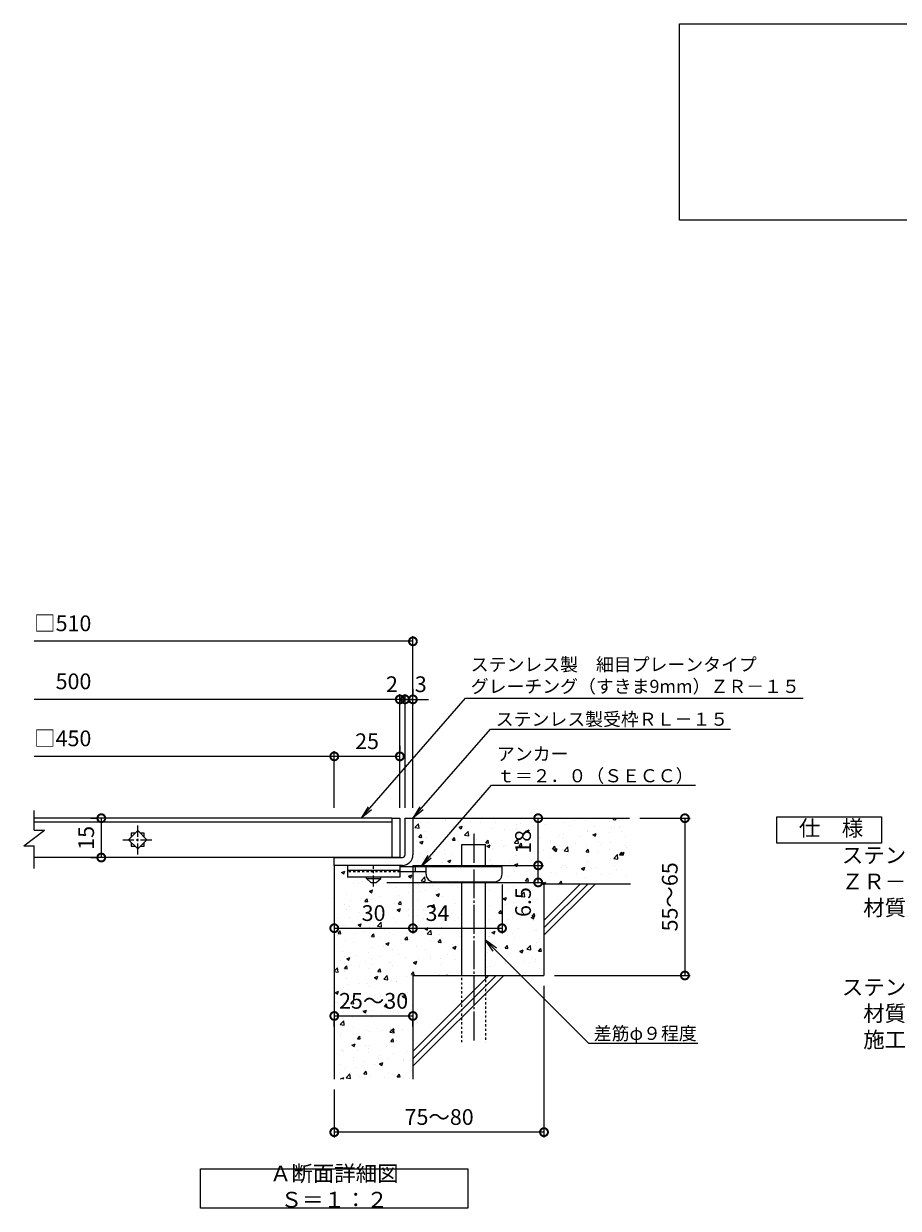
# Model space of a CAD drawing. Units: millimetres. Extents: x -1008 to 42, y -147 to 1379.
# Drawn here: x -963 to -629, y -56 to 396 of the extents above; entities that cross this region are included whole.
import ezdxf
from ezdxf import colors
from ezdxf.entities.mleader import LeaderData, LeaderLine
from ezdxf.math import Vec2, Vec3

# ---------------------------------------------------------------- set-up
doc = ezdxf.new("R2010")
doc.units = ezdxf.units.MM
for name, pattern in [('中心線（短）', [6.773333, 4.233333, -0.846667, 0.846667, -0.846667]), ('中心線（長）', [13.546667, 11.006667, -0.846667, 0.846667, -0.846667]), ('点線（標準）', [1.693333, 0.846667, -0.846667])]:
    doc.linetypes.add(name, pattern=pattern)
for name, color, linetype in [('(K)アンカー', 3, 'Continuous'), ('(K)モルタル', 7, 'Continuous'), ('(K)受枠', 2, 'Continuous'), ('(K)寸法', 7, 'Continuous'), ('(K)蓋', 3, 'Continuous'), ('(K)躯体', 6, 'Continuous')]:
    doc.layers.add(name, color=color, linetype=linetype)
for name, color, linetype, lineweight in [('(K)引出線', 7, 'Continuous', 9), ('(K)文字', 2, 'Continuous', 9), ('(K)製品仕様', 7, 'Continuous', 9)]:
    doc.layers.add(name, color=color, linetype=linetype, lineweight=lineweight)
doc.styles.add('(K)MSゴシック', font='MS Gothic.ttf')
doc.styles.add('文字_異尺度_H2.5', font='MS Gothic.ttf', dxfattribs={"height": 2.5})
doc.styles.add('文字_異尺度_H3.0', font='MS Gothic.ttf', dxfattribs={"height": 3})
doc.dimstyles.new('KAD-1', dxfattribs={"dimtxt": 3, "dimasz": 3, "dimexe": 1, "dimexo": 2, "dimgap": 1, "dimtad": 1, "dimdec": 1, "dimdsep": 46, "dimtxsty": '(K)MSゴシック', "dimblk": 'DOTSMALL', "dimcen": 0, "dimclrd": 7, "dimclre": 256, "dimclrt": 2, "dimadec": 1, "dimazin": 0, "dimtfac": 1, "dimtdec": 1, "dimtmove": 0, "dimatfit": 3, "dimldrblk": 'DOTSMALL', "dimfxl": 1, "dimtfill": 1, "dimlwd": 9, "dimlwe": -1, "dimarcsym": 0})

# ---------------------------------------------------------------- blocks, each defined once
blk = doc.blocks.new('_DotSmall')
at = {"color": 0, "linetype": 'ByBlock', "const_width": 0.5}
blk.add_lwpolyline([(-0.0625, 0, 1), (0.0625, 0, 1)], format="xyb", close=True, dxfattribs=at)
blk = doc.blocks.new('*D28')
at = {"layer": '(K)寸法', "transparency": 16777216}
for p, q in [((-764.24, 28.86), (-764.24, -28.91)), ((-844.24, -10.64), (-844.24, -28.91))]:
    blk.add_line(p, q, dxfattribs=at)
at = {"layer": '(K)寸法', "color": 7, "lineweight": 9, "transparency": 16777216}
blk.add_line((-764.24, -26.91), (-844.24, -26.91), dxfattribs=at)
at = {"layer": 'Defpoints', "color": 0, "transparency": 16777216}
for p in [(-764.24, 32.86), (-844.24, -6.64), (-844.24, -26.91)]:
    blk.add_point(p, dxfattribs=at)
at = {"layer": '(K)寸法', "color": 7, "lineweight": 9, "transparency": 16777216, "xscale": 6, "yscale": 6, "zscale": 6, "rotation": 180}
blk.add_blockref('_DotSmall', (-844.24, -26.91), dxfattribs=at)
at = {"layer": '(K)寸法', "color": 7, "lineweight": 9, "transparency": 16777216, "xscale": 6, "yscale": 6, "zscale": 6}
blk.add_blockref('_DotSmall', (-764.24, -26.91), dxfattribs=at)
at = {"layer": '(K)寸法', "color": 2, "lineweight": 9, "transparency": 16777216, "insert": (-804.24, -21.91), "char_height": 6, "attachment_point": 5, "style": '(K)MSゴシック', "bg_fill": 3, "box_fill_scale": 1.1, "bg_fill_color": 256, "bg_fill_true_color": 13158600, "bg_fill_transparency": 0}
blk.add_mtext('75～80', dxfattribs=at)
blk = doc.blocks.new('*D29')
at = {"layer": '(K)寸法', "transparency": 16777216}
for p, q in [((-817.24, 96.86), (-817.24, 140.2)), ((-814.24, 142.2), (-814.24, 140.2))]:
    blk.add_line(p, q, dxfattribs=at)
at = {"layer": '(K)寸法', "color": 7, "lineweight": 9, "transparency": 16777216}
for p, q in [((-817.24, 138.2), (-823.24, 138.2)), ((-814.24, 138.2), (-817.24, 138.2)), ((-814.24, 138.2), (-808.24, 138.2))]:
    blk.add_line(p, q, dxfattribs=at)
at = {"layer": 'Defpoints', "color": 0, "transparency": 16777216}
for p in [(-817.24, 138.2), (-814.24, 138.2), (-817.24, 92.86)]:
    blk.add_point(p, dxfattribs=at)
at = {"layer": '(K)寸法', "color": 2, "lineweight": 9, "transparency": 16777216, "insert": (-811.24, 143.2), "char_height": 6, "attachment_point": 5, "style": '(K)MSゴシック', "bg_fill": 3, "box_fill_scale": 1.1, "bg_fill_color": 256, "bg_fill_true_color": 13158600, "bg_fill_transparency": 0}
blk.add_mtext('3', dxfattribs=at)
at = {"layer": '(K)寸法', "color": 7, "lineweight": 9, "transparency": 16777216, "xscale": 6, "yscale": 6, "zscale": 6}
blk.add_blockref('_DotSmall', (-817.24, 138.2), dxfattribs=at)
at = {"layer": '(K)寸法', "color": 7, "lineweight": 9, "transparency": 16777216, "xscale": 6, "yscale": 6, "zscale": 6, "rotation": 180}
blk.add_blockref('_DotSmall', (-814.24, 138.2), dxfattribs=at)
blk = doc.blocks.new('*D30')
at = {"layer": '(K)寸法', "transparency": 16777216}
for p, q in [((-819.24, 96.76), (-819.24, 140.2)), ((-817.24, 96.86), (-817.24, 140.2))]:
    blk.add_line(p, q, dxfattribs=at)
at = {"layer": '(K)寸法', "color": 7, "lineweight": 9, "transparency": 16777216}
for p, q in [((-819.24, 138.2), (-825.24, 138.2)), ((-817.24, 138.2), (-819.24, 138.2)), ((-817.24, 138.2), (-811.24, 138.2))]:
    blk.add_line(p, q, dxfattribs=at)
at = {"layer": 'Defpoints', "color": 0, "transparency": 16777216}
for p in [(-819.24, 138.2), (-819.24, 92.76), (-817.24, 92.86)]:
    blk.add_point(p, dxfattribs=at)
at = {"layer": '(K)寸法', "color": 2, "lineweight": 9, "transparency": 16777216, "insert": (-822.24, 143.2), "char_height": 6, "attachment_point": 5, "style": '(K)MSゴシック', "bg_fill": 3, "box_fill_scale": 1.1, "bg_fill_color": 256, "bg_fill_true_color": 13158600, "bg_fill_transparency": 0}
blk.add_mtext('2', dxfattribs=at)
at = {"layer": '(K)寸法', "color": 7, "lineweight": 9, "transparency": 16777216, "xscale": 6, "yscale": 6, "zscale": 6}
blk.add_blockref('_DotSmall', (-819.24, 138.2), dxfattribs=at)
at = {"layer": '(K)寸法', "color": 7, "lineweight": 9, "transparency": 16777216, "xscale": 6, "yscale": 6, "zscale": 6, "rotation": 180}
blk.add_blockref('_DotSmall', (-817.24, 138.2), dxfattribs=at)
blk = doc.blocks.new('*D20')
at = {"layer": '(K)寸法', "transparency": 16777216}
for p, q in [((-844.24, 96.86), (-844.24, 118.45)), ((-819.24, 120.45), (-819.24, 118.45))]:
    blk.add_line(p, q, dxfattribs=at)
at = {"layer": '(K)寸法', "color": 7, "lineweight": 9, "transparency": 16777216}
blk.add_line((-819.24, 116.45), (-844.24, 116.45), dxfattribs=at)
at = {"layer": 'Defpoints', "color": 0, "transparency": 16777216}
for p in [(-844.24, 116.45), (-819.24, 116.45), (-844.24, 92.86)]:
    blk.add_point(p, dxfattribs=at)
at = {"layer": '(K)寸法', "color": 7, "lineweight": 9, "transparency": 16777216, "xscale": 6, "yscale": 6, "zscale": 6, "rotation": 180}
blk.add_blockref('_DotSmall', (-844.24, 116.45), dxfattribs=at)
at = {"layer": '(K)寸法', "color": 7, "lineweight": 9, "transparency": 16777216, "xscale": 6, "yscale": 6, "zscale": 6}
blk.add_blockref('_DotSmall', (-819.24, 116.45), dxfattribs=at)
at = {"layer": '(K)寸法', "color": 2, "lineweight": 9, "transparency": 16777216, "insert": (-831.74, 121.45), "char_height": 6, "attachment_point": 5, "style": '(K)MSゴシック', "bg_fill": 3, "box_fill_scale": 1.1, "bg_fill_color": 256, "bg_fill_true_color": 13158600, "bg_fill_transparency": 0}
blk.add_mtext('25', dxfattribs=at)
blk = doc.blocks.new('*D21')
at = {"layer": '(K)寸法', "color": 7, "lineweight": 9, "transparency": 16777216}
blk.add_line((-844.24, 17.41), (-814.24, 17.41), dxfattribs=at)
at = {"layer": '(K)寸法', "transparency": 16777216}
for p, q in [((-844.24, 13.41), (-844.24, 15.41)), ((-814.24, 13.41), (-814.24, 15.41))]:
    blk.add_line(p, q, dxfattribs=at)
at = {"layer": 'Defpoints', "color": 0, "transparency": 16777216}
for p in [(-844.24, 17.41), (-814.24, 17.41), (-814.24, 17.41)]:
    blk.add_point(p, dxfattribs=at)
at = {"layer": '(K)寸法', "color": 7, "lineweight": 9, "transparency": 16777216, "xscale": 6, "yscale": 6, "zscale": 6, "rotation": 180}
blk.add_blockref('_DotSmall', (-844.24, 17.41), dxfattribs=at)
at = {"layer": '(K)寸法', "color": 7, "lineweight": 9, "transparency": 16777216, "xscale": 6, "yscale": 6, "zscale": 6}
blk.add_blockref('_DotSmall', (-814.24, 17.41), dxfattribs=at)
at = {"layer": '(K)寸法', "color": 2, "lineweight": 9, "transparency": 16777216, "insert": (-829.24, 22.41), "char_height": 6, "attachment_point": 5, "style": '(K)MSゴシック', "bg_fill": 3, "box_fill_scale": 1.1, "bg_fill_color": 256, "bg_fill_true_color": 13158600, "bg_fill_transparency": 0}
blk.add_mtext('25～30', dxfattribs=at)
blk = doc.blocks.new('*D22')
at = {"layer": '(K)寸法', "transparency": 16777216}
for p, q in [((-814.24, 74.87), (-814.24, 48.89)), ((-844.24, 54.89), (-844.24, 52.89))]:
    blk.add_line(p, q, dxfattribs=at)
at = {"layer": '(K)寸法', "color": 7, "lineweight": 9, "transparency": 16777216}
blk.add_line((-844.24, 50.89), (-814.24, 50.89), dxfattribs=at)
at = {"layer": 'Defpoints', "color": 0, "transparency": 16777216}
for p in [(-814.24, 78.87), (-844.24, 50.89), (-814.24, 50.89)]:
    blk.add_point(p, dxfattribs=at)
at = {"layer": '(K)寸法', "color": 7, "lineweight": 9, "transparency": 16777216, "xscale": 6, "yscale": 6, "zscale": 6, "rotation": 180}
blk.add_blockref('_DotSmall', (-844.24, 50.89), dxfattribs=at)
at = {"layer": '(K)寸法', "color": 7, "lineweight": 9, "transparency": 16777216, "xscale": 6, "yscale": 6, "zscale": 6}
blk.add_blockref('_DotSmall', (-814.24, 50.89), dxfattribs=at)
at = {"layer": '(K)寸法', "color": 2, "lineweight": 9, "transparency": 16777216, "insert": (-829.24, 55.89), "char_height": 6, "attachment_point": 5, "style": '(K)MSゴシック', "bg_fill": 3, "box_fill_scale": 1.1, "bg_fill_color": 256, "bg_fill_true_color": 13158600, "bg_fill_transparency": 0}
blk.add_mtext('30', dxfattribs=at)
blk = doc.blocks.new('*D23')
at = {"layer": '(K)寸法', "transparency": 16777216}
for p, q in [((-814.24, 74.87), (-814.24, 48.89)), ((-780.24, 67.57), (-780.24, 48.89))]:
    blk.add_line(p, q, dxfattribs=at)
at = {"layer": '(K)寸法', "color": 7, "lineweight": 9, "transparency": 16777216}
blk.add_line((-814.24, 50.89), (-780.24, 50.89), dxfattribs=at)
at = {"layer": 'Defpoints', "color": 0, "transparency": 16777216}
for p in [(-814.24, 78.87), (-780.24, 71.57), (-780.24, 50.89)]:
    blk.add_point(p, dxfattribs=at)
at = {"layer": '(K)寸法', "color": 7, "lineweight": 9, "transparency": 16777216, "xscale": 6, "yscale": 6, "zscale": 6, "rotation": 180}
blk.add_blockref('_DotSmall', (-814.24, 50.89), dxfattribs=at)
at = {"layer": '(K)寸法', "color": 7, "lineweight": 9, "transparency": 16777216, "xscale": 6, "yscale": 6, "zscale": 6}
blk.add_blockref('_DotSmall', (-780.24, 50.89), dxfattribs=at)
at = {"layer": '(K)寸法', "color": 2, "lineweight": 9, "transparency": 16777216, "insert": (-804.89, 55.89), "char_height": 6, "attachment_point": 5, "style": '(K)MSゴシック', "bg_fill": 3, "box_fill_scale": 1.1, "bg_fill_color": 256, "bg_fill_true_color": 13158600, "bg_fill_transparency": 0}
blk.add_mtext('34', dxfattribs=at)
blk = doc.blocks.new('*D24')
at = {"layer": '(K)寸法', "transparency": 16777216}
for p, q in [((-814.24, 74.87), (-764.45, 74.87)), ((-824.24, 68.37), (-764.45, 68.37))]:
    blk.add_line(p, q, dxfattribs=at)
at = {"layer": '(K)寸法', "color": 7, "lineweight": 9, "transparency": 16777216}
blk.add_line((-766.45, 68.37), (-766.45, 74.87), dxfattribs=at)
at = {"layer": 'Defpoints', "color": 0, "transparency": 16777216}
for p in [(-818.24, 74.87), (-766.45, 74.87), (-828.24, 68.37)]:
    blk.add_point(p, dxfattribs=at)
at = {"layer": '(K)寸法', "color": 7, "lineweight": 9, "transparency": 16777216, "xscale": 6, "yscale": 6, "zscale": 6, "rotation": 90}
blk.add_blockref('_DotSmall', (-766.45, 74.87), dxfattribs=at)
at = {"layer": '(K)寸法', "color": 2, "lineweight": 9, "transparency": 16777216, "insert": (-771.45, 60.86), "char_height": 6, "attachment_point": 5, "rotation": 90, "style": '(K)MSゴシック', "bg_fill": 3, "box_fill_scale": 1.1, "bg_fill_color": 256, "bg_fill_true_color": 13158600, "bg_fill_transparency": 0}
blk.add_mtext('6.5', dxfattribs=at)
at = {"layer": '(K)寸法', "color": 7, "lineweight": 9, "transparency": 16777216, "xscale": 6, "yscale": 6, "zscale": 6, "rotation": 270}
blk.add_blockref('_DotSmall', (-766.45, 68.37), dxfattribs=at)
blk = doc.blocks.new('*D25')
at = {"layer": '(K)寸法', "transparency": 16777216}
for p, q in [((-770.45, 92.86), (-768.45, 92.86)), ((-814.24, 74.87), (-764.45, 74.87))]:
    blk.add_line(p, q, dxfattribs=at)
at = {"layer": '(K)寸法', "color": 7, "lineweight": 9, "transparency": 16777216}
blk.add_line((-766.45, 74.87), (-766.45, 92.86), dxfattribs=at)
at = {"layer": 'Defpoints', "color": 0, "transparency": 16777216}
for p in [(-766.45, 92.86), (-766.45, 92.86), (-818.24, 74.87)]:
    blk.add_point(p, dxfattribs=at)
at = {"layer": '(K)寸法', "color": 7, "lineweight": 9, "transparency": 16777216, "xscale": 6, "yscale": 6, "zscale": 6}
for p, rotation in [((-766.45, 92.86), 90), ((-766.45, 74.87), 270)]:
    blk.add_blockref('_DotSmall', p, dxfattribs=dict(at, rotation=rotation))
at = {"layer": '(K)寸法', "color": 2, "lineweight": 9, "transparency": 16777216, "insert": (-771.45, 83.86), "char_height": 6, "attachment_point": 5, "rotation": 90, "style": '(K)MSゴシック', "bg_fill": 3, "box_fill_scale": 1.1, "bg_fill_color": 256, "bg_fill_true_color": 13158600, "bg_fill_transparency": 0}
blk.add_mtext('18', dxfattribs=at)
blk = doc.blocks.new('*D26')
at = {"layer": '(K)寸法', "transparency": 16777216}
for p, q in [((-727.64, 92.86), (-708.48, 92.86)), ((-760.24, 32.86), (-708.48, 32.86))]:
    blk.add_line(p, q, dxfattribs=at)
at = {"layer": '(K)寸法', "color": 7, "lineweight": 9, "transparency": 16777216}
blk.add_line((-710.48, 92.86), (-710.48, 32.86), dxfattribs=at)
at = {"layer": 'Defpoints', "color": 0, "transparency": 16777216}
for p in [(-731.64, 92.86), (-764.24, 32.86), (-710.48, 32.86)]:
    blk.add_point(p, dxfattribs=at)
at = {"layer": '(K)寸法', "color": 7, "lineweight": 9, "transparency": 16777216, "xscale": 6, "yscale": 6, "zscale": 6}
for p, rotation in [((-710.48, 92.86), 90), ((-710.48, 32.86), 270)]:
    blk.add_blockref('_DotSmall', p, dxfattribs=dict(at, rotation=rotation))
at = {"layer": '(K)寸法', "color": 2, "lineweight": 9, "transparency": 16777216, "insert": (-715.48, 62.86), "char_height": 6, "attachment_point": 5, "rotation": 90, "style": '(K)MSゴシック', "bg_fill": 3, "box_fill_scale": 1.1, "bg_fill_color": 256, "bg_fill_true_color": 13158600, "bg_fill_transparency": 0}
blk.add_mtext('55～65', dxfattribs=at)
blk = doc.blocks.new('_Open')
at = {"color": 0, "linetype": 'ByBlock', "lineweight": -2}
for p, q in [((-1, 0.167), (0, 0)), ((-1, -0.167), (0, 0)), ((0, 0), (-1, 0))]:
    blk.add_line(p, q, dxfattribs=at)
blk = doc.blocks.new('*D27')
at = {"layer": '(K)寸法', "transparency": 16777216}
for p, q in [((-937.12, 92.86), (-935.12, 92.86)), ((-937.12, 77.86), (-935.12, 77.86))]:
    blk.add_line(p, q, dxfattribs=at)
at = {"layer": '(K)寸法', "color": 7, "lineweight": 9, "transparency": 16777216}
blk.add_line((-933.12, 92.86), (-933.12, 77.86), dxfattribs=at)
at = {"layer": 'Defpoints', "color": 0, "transparency": 16777216}
for p in [(-933.12, 92.86), (-933.12, 77.86), (-933.12, 77.86)]:
    blk.add_point(p, dxfattribs=at)
at = {"layer": '(K)寸法', "color": 7, "lineweight": 9, "transparency": 16777216, "xscale": 6, "yscale": 6, "zscale": 6}
for p, rotation in [((-933.12, 92.86), 90), ((-933.12, 77.86), 270)]:
    blk.add_blockref('_DotSmall', p, dxfattribs=dict(at, rotation=rotation))
at = {"layer": '(K)寸法', "color": 2, "lineweight": 9, "transparency": 16777216, "insert": (-938.12, 85.36), "char_height": 6, "attachment_point": 5, "rotation": 90, "style": '(K)MSゴシック', "bg_fill": 3, "box_fill_scale": 1.1, "bg_fill_color": 256, "bg_fill_true_color": 13158600, "bg_fill_transparency": 0}
blk.add_mtext('15', dxfattribs=at)

msp = doc.modelspace()

# ---------------------------------------------------------------- hatches: boundary and pattern name
at = {"layer": '(K)モルタル', "lineweight": 9}
h = msp.add_hatch(dxfattribs=at)
h.set_pattern_fill('AR-CONC', color=256, scale=0.07)
h.set_pattern_definition([(50, (377.363, 100.002), (12.75293, -1.11574), [1.3335, -14.6685]), (355, (377.363, 100.002), (-2.46704, 13.37398), [1.0668, -11.73484]), (100.4514, (378.426, 99.909), (10.28589, 12.25824), [1.1333, -12.46632]), (46.1842, (377.363, 103.558), (18.97553, -2.94296), [2.00025, -22.00275]), (96.6356, (378.945, 103.313), (16.6183, 17.31983), [1.69995, -18.6995]), (351.1842, (377.363, 103.558), (16.6183, 17.31983), [1.6002, -17.60218]), (21, (379.141, 102.669), (10.61301, -7.15856), [1.3335, -14.6685]), (326, (379.141, 102.669), (4.32614, 12.89316), [1.0668, -11.7348]), (71.4514, (380.026, 102.072), (14.93915, 5.7346), [1.1333, -12.4663]), (37.5, (377.3633, 100.002), (0.216202, 5.918853), [0, -11.59256, 0, -11.9126, 0, -11.77925]), (7.5, (377.363, 100.002), (4.677376, 7.01264), [0, -6.79196, 0, -11.32586, 0, -4.48945]), (327.5, (373.3984, 100.002), (9.491342, -0.401012), [0, -4.445, 0, -13.8684, 0, -18.4023]), (317.5, (371.62, 100.002), (10.36904, 1.779854), [0, -5.7785, 0, -9.21004, 0, -13.0683])])
edge = h.paths.add_edge_path()
edge.add_line((-731.64, 92.86), (-814.24, 92.86))
edge.add_line((-814.24, 92.86), (-814.24, 78.87))
edge.add_arc((-818.24, 78.87), 4, -90, 0.0002, ccw=False)
edge.add_line((-818.24, 74.86), (-819.24, 74.86))
edge.add_line((-819.24, 74.86), (-819.24, 74.37))
edge.add_line((-819.24, 74.37), (-795.54, 74.37))
edge.add_line((-795.54, 74.37), (-795.54, 82.86))
edge.add_line((-795.54, 82.86), (-786.54, 82.86))
edge.add_line((-786.54, 82.86), (-786.54, 74.37))
edge.add_line((-786.54, 74.37), (-780.24, 74.37))
edge.add_line((-780.24, 74.37), (-780.24, 71.57))
edge.add_arc((-783.24, 71.57), 3, -90.0005, 0.0013, ccw=False)
edge.add_line((-783.24, 68.57), (-786.54, 68.57))
edge.add_line((-786.54, 68.57), (-786.54, 32.86))
edge.add_line((-786.54, 32.86), (-764.24, 32.86))
edge.add_line((-764.24, 32.86), (-764.24, 67.86))
edge.add_line((-764.24, 67.86), (-731.24, 67.86))
edge.add_line((-731.24, 67.86), (-731.64, 92.86))
edge = h.paths.add_edge_path()
edge.add_arc((-806.24, 71.57), 3, 180.0002, 269.9999, ccw=False)
edge.add_line((-809.24, 71.57), (-809.24, 71.57))
edge.add_line((-809.24, 71.57), (-809.24, 72.37))
edge.add_line((-809.24, 72.37), (-819.24, 72.36))
edge.add_line((-819.24, 72.36), (-819.24, 70.36))
edge.add_line((-819.24, 70.36), (-826.49, 70.36))
edge.add_line((-826.49, 70.36), (-826.49, 69.87))
edge.add_line((-826.49, 69.87), (-828.24, 68.37))
edge.add_line((-828.24, 68.37), (-830.24, 68.37))
edge.add_line((-830.24, 68.37), (-831.99, 69.87))
edge.add_line((-831.99, 69.87), (-831.99, 70.36))
edge.add_line((-831.99, 70.36), (-839.24, 70.36))
edge.add_line((-839.24, 70.36), (-839.24, 74.86))
edge.add_line((-839.24, 74.86), (-844.24, 74.86))
edge.add_line((-844.24, 74.86), (-844.24, -6.64))
edge.add_line((-844.24, -6.64), (-814.24, -6.64))
edge.add_line((-814.24, -6.64), (-814.24, 32.86))
edge.add_line((-814.24, 32.86), (-795.54, 32.86))
edge.add_line((-795.54, 32.86), (-795.54, 68.57))
edge.add_line((-795.54, 68.57), (-806.24, 68.57))

# ---------------------------------------------------------------- linework, layer by layer
at = {"layer": '(K)寸法', "color": 7, "lineweight": 9}
msp.add_line((-814.24, 160.34), (-958.73, 160.34), dxfattribs=at)
at = {"layer": '(K)寸法', "lineweight": 9}
msp.add_line((-814.24, 96.76), (-814.24, 162.34), dxfattribs=at)
at = {"layer": '(K)文字', "color": 7, "linetype": 'Continuous', "lineweight": 9}
for points in [[(-712.51, 395.97), (-182.51, 395.97), (-182.51, 320.97), (-712.51, 320.97)], [(-895.24, -40.96), (-793.24, -40.96), (-793.24, -55.96), (-895.24, -55.96)]]:
    msp.add_lwpolyline(points, close=True, dxfattribs=at)
at = {"layer": '(K)蓋', "color": 3, "linetype": 'Continuous', "lineweight": 9}
for p, q in [((-958.73, 88.3), (-958.73, 95.84)), ((-962.73, 82.3), (-954.73, 88.3)), ((-958.73, 88.3), (-954.73, 88.3)), ((-919.24, 88.2), (-922.77, 84.66)), ((-920.27, 87.16), (-921.74, 87.16)), ((-921.74, 87.16), (-921.74, 85.7)), ((-915.7, 84.66), (-919.24, 88.2)), ((-916.74, 87.16), (-918.2, 87.16)), ((-916.74, 85.7), (-916.74, 87.16)), ((-962.73, 82.3), (-958.73, 82.3)), ((-958.73, 73.66), (-958.73, 82.3)), ((-922.77, 84.66), (-919.24, 81.13)), ((-921.74, 83.63), (-921.74, 82.16)), ((-921.74, 82.16), (-920.27, 82.16)), ((-919.24, 81.13), (-915.7, 84.66)), ((-918.2, 82.16), (-916.74, 82.16)), ((-916.74, 82.16), (-916.74, 83.63))]:
    msp.add_line(p, q, dxfattribs=at)
at = {"layer": '(K)蓋', "color": 3, "linetype": '中心線（短）', "lineweight": 9}
for p, q in [((-919.24, 79.02), (-919.24, 90.31)), ((-924.88, 84.66), (-913.59, 84.66))]:
    msp.add_line(p, q, dxfattribs=at)
at = {"layer": '(K)製品仕様', "linetype": 'Continuous', "lineweight": 9}
msp.add_lwpolyline([(-675.45, 93.36), (-635.45, 93.36), (-635.45, 83.36), (-675.45, 83.36)], close=True, dxfattribs=at)
at = {"layer": '(K)躯体', "color": 6, "linetype": 'Continuous', "lineweight": 9}
for p, q in [((-814.24, 92.86), (-731.64, 92.86)), ((-795.54, 82.86), (-786.54, 82.86)), ((-795.54, 74.37), (-795.54, 82.86)), ((-786.54, 74.37), (-786.54, 82.86)), ((-844.24, 74.86), (-844.24, -6.64)), ((-795.54, 32.86), (-795.54, 68.57)), ((-786.54, 32.86), (-786.54, 68.57)), ((-764.24, 67.86), (-731.24, 67.86)), ((-764.24, 53.9), (-750.27, 67.86)), ((-764.24, 51.07), (-747.44, 67.86)), ((-764.24, 48.24), (-744.61, 67.86)), ((-764.24, 67.52), (-764.24, 32.86)), ((-814.24, 32.86), (-814.24, -6.64)), ((-814.24, 32.86), (-764.24, 32.86)), ((-814.24, 3.9), (-785.27, 32.86)), ((-814.24, 1.07), (-782.44, 32.86)), ((-814.24, -1.76), (-779.61, 32.86))]:
    msp.add_line(p, q, dxfattribs=at)
at = {"layer": '(K)躯体', "color": 6, "linetype": '中心線（長）', "lineweight": 9}
msp.add_line((-791.04, 86.86), (-791.04, 7.37), dxfattribs=at)
at = {"layer": '(K)躯体', "color": 6, "linetype": '点線（標準）', "lineweight": 9}
for p, q in [((-795.54, 7.37), (-795.54, 32.86)), ((-786.54, 32.86), (-786.54, 7.37))]:
    msp.add_line(p, q, dxfattribs=at)

# ---------------------------------------------------------------- block references
at = {"layer": '(K)寸法', "color": 7, "lineweight": 9, "xscale": 6, "yscale": 6, "zscale": 6}
msp.add_blockref('_DotSmall', (-814.24, 160.34), dxfattribs=at)

# ---------------------------------------------------------------- texts
at = {"layer": '(K)寸法', "color": 2, "lineweight": 9, "char_height": 6, "attachment_point": 7, "style": '(K)MSゴシック', "bg_fill": 3, "box_fill_scale": 1.1, "bg_fill_color": 256, "bg_fill_true_color": 13158600, "bg_fill_transparency": 0}
for s, insert in [('□510', (-958.73, 162.34)), ('\u3000500', (-958.73, 140.2)), ('□450', (-958.73, 118.45))]:
    msp.add_mtext(s, dxfattribs=dict(at, insert=insert))
at = {"layer": '(K)文字', "linetype": 'Continuous', "lineweight": 9, "insert": (-844.24, -48.46), "char_height": 6, "width": 96.0293, "attachment_point": 5, "style": '文字_異尺度_H3.0'}
msp.add_mtext('Ａ断面詳細図\u3000Ｓ＝１：２', dxfattribs=at)
at = {"layer": '(K)製品仕様', "color": 2, "linetype": 'Continuous', "lineweight": 9, "insert": (-675.19, 92.07), "char_height": 6, "width": 340.7699, "attachment_point": 1, "style": '文字_異尺度_H3.0'}
msp.add_mtext('\u3000仕\u3000様\\P{\\H0.03333x;\\P}\u3000\u3000\u3000ステンレス製\u3000細目プレーンタイプグレーチング（すきま９ｍｍ）\\P\u3000\u3000\u3000ＺＲ－１５\u3000５００×５００×１５\\P\\pxt10;\u3000\u3000\u3000\u3000材質：メインバー\u3000ＳＵＳ３０４\u3000＠１７\\P\\ptz;\u3000\u3000\u3000\u3000\u3000\u3000\u3000クロスバー\u3000ＳＵＳ３０４\u3000＠１００\\P\u3000\u3000\u3000\u3000\u3000\u3000\u3000サイドバー\u3000ＳＵＳ３０４\\P{\\H0.03333x;\\P}\u3000\u3000\u3000ステンレス製受枠\u3000ＲＬ－１５（四方枠）\\P\u3000\u3000\u3000\u3000材質：ステンレス鋼板ｔ＝３．０（ＳＵＳ３０４）\\P\u3000\u3000\u3000\u3000施工場所の状況に合わせて、アンカーをプライヤー等で折り曲げてご使用ください。', dxfattribs=at)

# ---------------------------------------------------------------- dimensions: what is measured, and where the dimension line sits
at = {"layer": '(K)寸法', "lineweight": 9}
dim = msp.add_linear_dim(base=(-933.12, 77.86), p1=(-933.12, 92.86), p2=(-933.12, 77.86), angle=90, dimstyle='KAD-1', dxfattribs=at)
dim.commit()
dim.dimension.update_dxf_attribs({"geometry": '*D27', "text_midpoint": (-938.12, 85.36)})

# ---------------------------------------------------------------- next in the draw order: dimensions: what is measured, and where the dimension line sits
dim = msp.add_linear_dim(base=(-817.24, 138.2), p1=(-814.24, 138.2), p2=(-817.24, 92.86), dimstyle='KAD-1', override={"dimtmove": 1}, dxfattribs=at)
dim.commit()
dim.dimension.update_dxf_attribs({"geometry": '*D29', "text_midpoint": (-811.24, 138.2), "dimtype": 160})
dim = msp.add_linear_dim(base=(-814.24, 50.89), p1=(-844.24, 50.89), p2=(-814.24, 78.87), dimstyle='KAD-1', dxfattribs=at)
dim.commit()
dim.dimension.update_dxf_attribs({"geometry": '*D22', "text_midpoint": (-829.24, 55.89)})
dim = msp.add_linear_dim(base=(-844.24, -26.91), p1=(-764.24, 32.86), p2=(-844.24, -6.64), text='75～<>', dimstyle='KAD-1', dxfattribs=at)
dim.commit()
dim.dimension.update_dxf_attribs({"geometry": '*D28', "text_midpoint": (-804.24, -21.91)})

# ---------------------------------------------------------------- next in the draw order: linework, layer by layer
at = {"layer": '(K)アンカー', "color": 3, "linetype": 'Continuous', "lineweight": 9}
msp.add_line((-839.24, 74.86), (-839.24, 70.36), dxfattribs=at)
at = {"layer": '(K)アンカー', "color": 2, "linetype": 'Continuous', "lineweight": 9}
msp.add_line((-831.99, 69.87), (-831.99, 70.36), dxfattribs=at)
at = {"layer": '(K)受枠', "color": 2, "linetype": 'Continuous', "lineweight": 9}
msp.add_line((-844.24, 74.86), (-844.24, 77.86), dxfattribs=at)

# ---------------------------------------------------------------- next in the draw order: dimensions: what is measured, and where the dimension line sits
at = {"layer": '(K)寸法', "lineweight": 9}
for base, p1, p2, picture, middle in [((-819.24, 138.2), (-817.24, 92.86), (-819.24, 92.76), '*D30', (-822.24, 138.2)), ((-780.24, 50.89), (-814.24, 78.87), (-780.24, 71.57), '*D23', (-804.89, 50.89))]:
    dim = msp.add_linear_dim(base=base, p1=p1, p2=p2, dimstyle='KAD-1', override={"dimtmove": 1}, dxfattribs=at)
    dim.commit()
    dim.dimension.update_dxf_attribs({"geometry": picture, "text_midpoint": middle, "dimtype": 160})
dim = msp.add_linear_dim(base=(-814.24, 17.41), p1=(-844.24, 17.41), p2=(-814.24, 17.41), text='25～<>', dimstyle='KAD-1', dxfattribs=at)
dim.commit()
dim.dimension.update_dxf_attribs({"geometry": '*D21', "text_midpoint": (-829.24, 22.41)})

# ---------------------------------------------------------------- next in the draw order: linework, layer by layer
at = {"layer": '(K)寸法', "color": 7, "lineweight": 9}
msp.add_line((-818.24, 138.2), (-958.73, 138.2), dxfattribs=at)

# ---------------------------------------------------------------- next in the draw order: dimensions: what is measured, and where the dimension line sits
at = {"layer": '(K)寸法', "lineweight": 9}
dim = msp.add_linear_dim(base=(-844.24, 116.45), p1=(-819.24, 116.45), p2=(-844.24, 92.86), dimstyle='KAD-1', dxfattribs=at)
dim.commit()
dim.dimension.update_dxf_attribs({"geometry": '*D20', "text_midpoint": (-831.74, 121.45)})
dim = msp.add_linear_dim(base=(-766.45, 74.86), p1=(-828.24, 68.37), p2=(-818.24, 74.86), angle=90, dimstyle='KAD-1', override={"dimtmove": 1}, dxfattribs=at)
dim.commit()
dim.dimension.update_dxf_attribs({"geometry": '*D24', "text_midpoint": (-766.45, 60.86), "dimtype": 160})

# ---------------------------------------------------------------- next in the draw order: linework, layer by layer
at = {"layer": '(K)アンカー', "color": 4, "linetype": '中心線（短）', "lineweight": 9}
msp.add_line((-829.24, 66.82), (-829.24, 74.86), dxfattribs=at)
at = {"layer": '(K)アンカー', "color": 3, "linetype": 'Continuous', "lineweight": 9}
msp.add_line((-819.24, 70.36), (-839.24, 70.36), dxfattribs=at)
at = {"layer": '(K)アンカー', "color": 2, "linetype": 'Continuous', "lineweight": 9}
for p, q in [((-831.99, 69.87), (-830.24, 68.37)), ((-831.99, 69.87), (-826.49, 69.87)), ((-830.24, 68.37), (-828.24, 68.37)), ((-828.24, 68.37), (-826.49, 69.87)), ((-826.49, 69.87), (-826.49, 70.36))]:
    msp.add_line(p, q, dxfattribs=at)
at = {"layer": '(K)アンカー', "color": 4, "linetype": 'Continuous', "lineweight": 9}
msp.add_line((-806.24, 68.57), (-783.24, 68.57), dxfattribs=at)
at = {"layer": '(K)寸法', "color": 7, "lineweight": 9}
msp.add_line((-843.24, 116.45), (-958.73, 116.45), dxfattribs=at)
at = {"layer": '(K)蓋', "color": 3, "linetype": 'Continuous', "lineweight": 9}
for p, q in [((-822.24, 92.86), (-958.73, 92.86)), ((-958.73, 91.46), (-822.24, 91.46)), ((-822.24, 92.86), (-822.24, 77.86)), ((-822.24, 77.86), (-958.73, 77.86))]:
    msp.add_line(p, q, dxfattribs=at)

# ---------------------------------------------------------------- next in the draw order: dimensions: what is measured, and where the dimension line sits
at = {"layer": '(K)寸法', "lineweight": 9}
dim = msp.add_linear_dim(base=(-766.45, 92.86), p1=(-818.24, 74.86), p2=(-766.45, 92.86), angle=90, dimstyle='KAD-1', dxfattribs=at)
dim.commit()
dim.dimension.update_dxf_attribs({"geometry": '*D25', "text_midpoint": (-771.45, 83.86)})

# ---------------------------------------------------------------- next in the draw order: linework, layer by layer
at = {"layer": '(K)アンカー', "color": 3, "linetype": 'Continuous', "lineweight": 9}
for p, q in [((-819.24, 74.86), (-839.24, 74.86)), ((-819.24, 72.86), (-839.24, 72.86)), ((-819.24, 74.86), (-819.24, 70.36))]:
    msp.add_line(p, q, dxfattribs=at)
at = {"layer": '(K)アンカー', "color": 3, "linetype": '点線（標準）', "lineweight": 9}
msp.add_line((-819.24, 72.36), (-839.24, 72.36), dxfattribs=at)
at = {"layer": '(K)アンカー', "color": 4, "linetype": 'Continuous', "lineweight": 9}
for p, q in [((-780.24, 74.37), (-819.24, 74.37)), ((-809.23, 72.37), (-819.24, 72.37)), ((-813.24, 72.37), (-813.24, 74.37)), ((-809.24, 71.57), (-809.24, 74.37)), ((-780.24, 71.57), (-780.24, 74.37))]:
    msp.add_line(p, q, dxfattribs=at)
for centre, start, end in [((-806.24, 71.57), 180, 270), ((-783.24, 71.57), 270, 0)]:
    msp.add_arc(centre, 3, start, end, dxfattribs=at)
at = {"layer": '(K)受枠', "color": 2, "linetype": 'Continuous', "lineweight": 9}
for p, q in [((-817.24, 92.86), (-814.24, 92.86)), ((-817.24, 78.86), (-817.24, 92.86)), ((-814.24, 92.86), (-814.24, 78.87)), ((-844.24, 77.86), (-818.24, 77.86)), ((-818.24, 74.86), (-844.24, 74.86))]:
    msp.add_line(p, q, dxfattribs=at)
for centre, radius, start, end in [((-818.24, 78.87), 4, 270, 0.0002), ((-818.24, 78.86), 1, 270.0245, 0.0107), ((-818.24, 78.86), 1, 270, 0.0002)]:
    msp.add_arc(centre, radius, start, end, dxfattribs=at)
at = {"layer": '(K)蓋', "color": 3, "linetype": 'Continuous', "lineweight": 9}
for p, q in [((-822.24, 92.86), (-819.24, 92.86)), ((-819.24, 92.86), (-819.24, 77.86)), ((-819.24, 77.86), (-822.24, 77.86))]:
    msp.add_line(p, q, dxfattribs=at)

# ---------------------------------------------------------------- next in the draw order: dimensions: what is measured, and where the dimension line sits
at = {"layer": '(K)寸法', "lineweight": 9}
dim = msp.add_linear_dim(base=(-710.48, 32.86), p1=(-731.64, 92.86), p2=(-764.24, 32.86), angle=90, text='55～65', dimstyle='KAD-1', dxfattribs=at)
dim.commit()
dim.dimension.update_dxf_attribs({"geometry": '*D26', "text_midpoint": (-715.48, 62.86)})

# ---------------------------------------------------------------- next in the draw order: leaders
at = {"layer": '(K)引出線', "lineweight": 9}
ml = msp.add_multileader_mtext('Standard', dxfattribs=at)
ml.set_content('ステンレス製\u3000細目プレーンタイプ\\Pグレーチング（すきま9mm）ＺＲ－１５', color=7, style='文字_異尺度_H2.5')
ml.set_leader_properties(color=7, linetype='Continuous', lineweight=9)
ml.set_arrow_properties(name='OPEN')
ml.build(insert=Vec2(0, 0))
ml.multileader.update_dxf_attribs({"has_dogleg": 0, "text_left_attachment_type": 5, "text_right_attachment_type": 5, "arrow_head_size": 5, "scale": 2})
ctx = ml.context
ctx.base_point, ctx.scale, ctx.char_height, ctx.arrow_head_size, ctx.plane_origin = Vec3(-794.19, 138.62), 2, 5, 5, Vec3(-794.47, 138.3)
ctx.left_attachment, ctx.right_attachment = 5, 5
notes = []
notes.append((ctx, [(0, (1, 1, 0), (-810.19, 138.62), (1, 0), 16, [(0, [(-834.01, 92.86)], 0, [])])]))
ctx.mtext.insert, ctx.mtext.flow_direction = Vec3(-792.19, 153.99), 5
ml = msp.add_multileader_mtext('Standard', dxfattribs=at)
ml.set_content('ステンレス製受枠ＲＬ－１５', color=7, style='文字_異尺度_H2.5')
ml.set_leader_properties(color=7, linetype='Continuous', lineweight=9)
ml.set_arrow_properties(name='OPEN')
ml.build(insert=Vec2(0, 0))
ml.multileader.update_dxf_attribs({"has_dogleg": 0, "text_left_attachment_type": 5, "text_right_attachment_type": 5, "arrow_head_size": 5, "scale": 2})
ctx = ml.context
ctx.base_point, ctx.scale, ctx.char_height, ctx.arrow_head_size, ctx.plane_origin = Vec3(-784.64, 126.87), 2, 5, 5, Vec3(-814.24, 92.86)
ctx.left_attachment, ctx.right_attachment = 5, 5
notes.append((ctx, [(0, (1, 1, 0), (-800.64, 126.87), (1, 0), 16, [(0, [(-814.24, 92.86)], 0, [])])]))
ctx.mtext.insert, ctx.mtext.flow_direction = Vec3(-782.64, 133.13), 5
ml = msp.add_multileader_mtext('Standard', dxfattribs=at)
ml.set_content('アンカー\\Pｔ＝２．０（ＳＥＣＣ）', color=7, style='文字_異尺度_H2.5')
ml.set_leader_properties(color=7, linetype='Continuous', lineweight=9)
ml.set_arrow_properties(name='OPEN')
ml.build(insert=Vec2(0, 0))
ml.multileader.update_dxf_attribs({"has_dogleg": 0, "text_left_attachment_type": 5, "text_right_attachment_type": 5, "arrow_head_size": 5, "scale": 2})
ctx = ml.context
ctx.base_point, ctx.scale, ctx.char_height, ctx.arrow_head_size, ctx.plane_origin = Vec3(-784.2, 105.43), 2, 5, 5, Vec3(-811.24, 74.37)
ctx.left_attachment, ctx.right_attachment = 5, 5
notes.append((ctx, [(0, (1, 1, 0), (-800.2, 105.43), (1, 0), 16, [(0, [(-811.24, 74.37)], 0, [])])]))
ctx.mtext.insert, ctx.mtext.flow_direction = Vec3(-782.2, 119.89), 5
ml = msp.add_multileader_mtext('Standard', dxfattribs=at)
ml.set_content('差筋φ９程度', color=7, style='文字_異尺度_H2.5')
ml.set_leader_properties(color=7, linetype='Continuous', lineweight=9)
ml.set_arrow_properties(name='OPEN')
ml.build(insert=Vec2(0, 0))
ml.multileader.update_dxf_attribs({"has_dogleg": 0, "text_left_attachment_type": 5, "text_right_attachment_type": 5, "arrow_head_size": 5, "scale": 2})
ctx = ml.context
ctx.base_point, ctx.scale, ctx.char_height, ctx.arrow_head_size, ctx.plane_origin = Vec3(-747.25, 6.99), 2, 5, 5, Vec3(-786.54, 46.28)
ctx.left_attachment, ctx.right_attachment = 5, 5
notes.append((ctx, [(0, (1, 1, 0), (-763.25, 6.99), (1, 0), 16, [(0, [(-786.54, 46.28)], 0, [])])]))
ctx.mtext.insert, ctx.mtext.flow_direction = Vec3(-745.25, 13.27), 5
for ctx, leaders in notes:
    for number, flags, end, landing, length, lines in leaders:
        leader = LeaderData()
        leader.index, (leader.has_last_leader_line, leader.has_dogleg_vector, leader.attachment_direction) = number, flags
        leader.last_leader_point, leader.dogleg_vector, leader.dogleg_length = Vec3(end), Vec3(landing), length
        for number, points, colour, breaks in lines:
            line = LeaderLine()
            line.index, line.vertices, line.color, line.breaks = number, Vec3.list(points), colors.encode_raw_color(colour), breaks
            leader.lines.append(line)
        ctx.leaders.append(leader)

doc.saveas('drawing.dxf')
